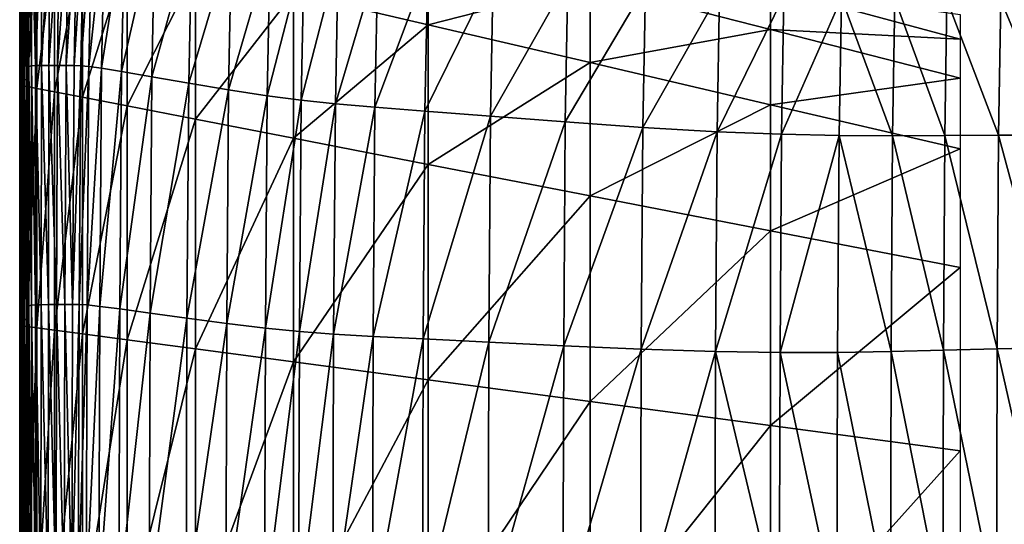
# Model space of a CAD drawing. Extents: x -250 to 250, y -245 to 245.
# Drawn here: x -250 to -175, y 39 to 77 of the extents above; entities that cross this region are included whole.
import ezdxf

# ---------------------------------------------------------------- set-up
doc = ezdxf.new("R2010")
doc.units = 0

msp = doc.modelspace()

# ---------------------------------------------------------------- linework, layer by layer
for points in [[(-249.199, 85.454, 140.305), (-249.093, 73.753, 144.422), (-249.093, 85.565, 144.422)], [(-248.887, 73.812, 146.587), (-248.884, 85.618, 146.587), (-249.093, 85.565, 144.422)], [(-248.887, 73.812, 146.587), (-249.093, 85.565, 144.422), (-249.093, 73.753, 144.422)], [(-248.571, 73.833, 147.432), (-248.884, 85.618, 146.587), (-248.887, 73.812, 146.587)], [(-248.884, 85.618, 146.587), (-248.571, 73.833, 147.432), (-248.557, 85.631, 147.432)], [(-248.571, 73.833, 147.432), (-248.094, 85.621, 147.585), (-248.557, 85.631, 147.432)], [(-248.094, 85.621, 147.585), (-248.571, 73.833, 147.432), (-248.131, 73.836, 147.585)], [(-248.094, 85.621, 147.585), (-248.131, 73.836, 147.585), (-247.482, 85.606, 147.677)], [(-247.482, 85.606, 147.677), (-248.131, 73.836, 147.585), (-247.556, 73.838, 147.677)], [(-247.556, 73.838, 147.677), (-246.787, 85.587, 147.709), (-247.482, 85.606, 147.677)], [(-246.787, 85.587, 147.709), (-247.556, 73.838, 147.677), (-246.908, 73.838, 147.709)], [(-246.787, 85.587, 147.709), (-246.908, 73.838, 147.709), (-246.08, 85.565, 147.682)], [(-246.08, 85.565, 147.682), (-246.908, 73.838, 147.709), (-246.246, 73.835, 147.682)], [(-246.246, 73.835, 147.682), (-245.429, 85.54, 147.598), (-246.08, 85.565, 147.682)], [(-245.429, 85.54, 147.598), (-246.246, 73.835, 147.682), (-245.632, 73.829, 147.598)], [(-245.429, 85.54, 147.598), (-245.632, 73.829, 147.598), (-244.902, 85.515, 147.458)], [(-244.902, 85.515, 147.458), (-245.632, 73.829, 147.598), (-245.128, 73.817, 147.457)], [(-245.128, 73.817, 147.457), (-244.272, 85.444, 146.777), (-244.902, 85.515, 147.458)], [(-249.199, 73.638, 140.305), (-249.199, 85.454, 140.305), (-249.218, 85.267, 133.608)], [(-249.199, 73.638, 140.305), (-249.218, 85.267, 133.608), (-249.218, 73.45, 133.608)], [(-249.191, 85.046, 125.013), (-249.218, 73.45, 133.608), (-249.218, 85.267, 133.608)], [(-249.218, 73.45, 133.608), (-249.191, 85.046, 125.013), (-249.191, 73.227, 125.013)], [(-249.093, 73.753, 144.422), (-249.199, 85.454, 140.305), (-249.199, 73.638, 140.305)], [(-249.191, 85.046, 125.013), (-249.16, 84.833, 115.206), (-249.191, 73.227, 125.013)], [(-249.191, 73.227, 125.013), (-249.16, 84.833, 115.206), (-249.16, 73.011, 115.206)], [(-249.167, 84.669, 104.87), (-249.16, 73.011, 115.206), (-249.16, 84.833, 115.206)], [(-244.272, 85.444, 146.777), (-245.128, 73.817, 147.457), (-244.509, 73.763, 146.776)], [(-244.272, 85.444, 146.777), (-244.509, 73.763, 146.776), (-243.311, 85.287, 145.07)], [(-243.55, 73.63, 145.069), (-243.311, 85.287, 145.07), (-244.509, 73.763, 146.776)], [(-243.55, 73.63, 145.069), (-241.79, 84.999, 141.852), (-243.311, 85.287, 145.07)], [(-241.79, 84.999, 141.852), (-243.55, 73.63, 145.069), (-242.028, 73.381, 141.852)], [(-241.79, 84.999, 141.852), (-242.028, 73.381, 141.852), (-239.482, 84.538, 136.639)], [(-249.772, 84.49, 47.393), (-249.785, 84.415, 39.77), (-249.772, 72.624, 47.393)], [(-249.785, 84.345, 33.56), (-249.785, 72.549, 39.77), (-249.785, 84.415, 39.77)], [(-249.772, 72.624, 47.393), (-249.785, 84.415, 39.77), (-249.785, 72.549, 39.77)], [(-249.785, 72.549, 39.77), (-249.785, 84.345, 33.56), (-249.785, 72.479, 33.56)], [(-249.785, 72.479, 33.56), (-249.785, 84.345, 33.56), (-249.785, 84.295, 29.148)], [(-249.785, 72.479, 33.56), (-249.785, 84.295, 29.148), (-249.785, 72.429, 29.148)], [(-249.774, 84.259, 26.181), (-249.785, 72.429, 29.148), (-249.785, 84.295, 29.148)], [(-249.785, 72.429, 29.148), (-249.774, 84.259, 26.181), (-249.774, 72.394, 26.181)], [(-249.774, 72.394, 26.181), (-249.774, 84.259, 26.181), (-249.741, 84.231, 24.304)], [(-249.774, 72.394, 26.181), (-249.741, 84.231, 24.304), (-249.741, 72.366, 24.304)], [(-249.772, 84.49, 47.393), (-249.734, 72.691, 56.045), (-249.734, 84.554, 56.045)], [(-249.734, 72.691, 56.045), (-249.772, 84.49, 47.393), (-249.772, 72.624, 47.393)], [(-249.675, 84.202, 23.163), (-249.741, 72.366, 24.304), (-249.741, 84.231, 24.304)], [(-249.741, 72.366, 24.304), (-249.675, 84.202, 23.163), (-249.674, 72.341, 23.163)], [(-249.657, 84.593, 65.342), (-249.734, 84.554, 56.045), (-249.657, 72.734, 65.342)], [(-249.657, 72.734, 65.342), (-249.734, 84.554, 56.045), (-249.734, 72.691, 56.045)], [(-249.674, 72.341, 23.163), (-249.675, 84.202, 23.163), (-249.564, 84.168, 22.407)], [(-249.674, 72.341, 23.163), (-249.564, 84.168, 22.407), (-249.564, 72.311, 22.407)], [(-249.53, 72.74, 74.899), (-249.657, 84.593, 65.342), (-249.657, 72.734, 65.342)], [(-249.657, 84.593, 65.342), (-249.53, 72.74, 74.899), (-249.53, 84.591, 74.899)], [(-249.226, 84.084, 21.949), (-249.564, 72.311, 22.407), (-249.564, 84.168, 22.407)], [(-249.564, 72.311, 22.407), (-249.226, 84.084, 21.949), (-249.225, 72.24, 21.949)], [(-249.53, 72.74, 74.899), (-249.384, 84.581, 84.69), (-249.53, 84.591, 74.899)], [(-249.384, 84.581, 84.69), (-249.53, 72.74, 74.899), (-249.384, 72.739, 84.69)], [(-249.384, 84.581, 84.69), (-249.252, 72.762, 94.689), (-249.252, 84.596, 94.689)], [(-249.252, 72.762, 94.689), (-249.384, 84.581, 84.69), (-249.384, 72.739, 84.69)], [(-249.167, 84.669, 104.87), (-249.252, 84.596, 94.689), (-249.167, 72.843, 104.87)], [(-249.167, 72.843, 104.87), (-249.252, 84.596, 94.689), (-249.252, 72.762, 94.689)], [(-249.225, 72.24, 21.949), (-249.226, 84.084, 21.949), (-248.476, 83.906, 21.705)], [(-249.16, 73.011, 115.206), (-249.167, 84.669, 104.87), (-249.167, 72.843, 104.87)], [(-239.717, 72.979, 136.638), (-239.482, 84.538, 136.639), (-242.028, 73.381, 141.852)], [(-239.717, 72.979, 136.638), (-236.674, 83.98, 130.293), (-239.482, 84.538, 136.639)], [(-236.674, 83.98, 130.293), (-239.717, 72.979, 136.638), (-236.907, 72.493, 130.292)], [(-236.674, 83.98, 130.293), (-236.907, 72.493, 130.292), (-233.655, 83.399, 123.677)], [(-248.476, 83.906, 21.705), (-248.474, 72.092, 21.705), (-249.225, 72.24, 21.949)], [(-247.129, 83.59, 21.592), (-248.474, 72.092, 21.705), (-248.476, 83.906, 21.705)], [(-248.474, 72.092, 21.705), (-247.129, 83.59, 21.592), (-247.128, 71.829, 21.592)], [(-247.128, 71.829, 21.592), (-247.129, 83.59, 21.592), (-245.003, 83.093, 21.524)], [(-236.907, 72.493, 130.292), (-233.884, 71.989, 123.677), (-233.655, 83.399, 123.677)], [(-233.884, 71.989, 123.677), (-230.711, 82.872, 117.654), (-233.655, 83.399, 123.677)], [(-228.934, 79.337, 21.478), (-218.679, 83.278, 21.478), (-218.679, 76.941, 21.478)], [(-206.337, 80.105, 21.478), (-218.679, 76.941, 21.478), (-218.679, 83.278, 21.478)], [(-245.003, 83.093, 21.524), (-245.001, 71.415, 21.524), (-247.128, 71.829, 21.592)], [(-241.595, 82.296, 21.49), (-245.001, 71.415, 21.524), (-245.003, 83.093, 21.524)], [(-230.711, 82.872, 117.654), (-233.884, 71.989, 123.677), (-230.937, 71.534, 117.654)], [(-230.711, 82.872, 117.654), (-230.937, 71.534, 117.654), (-228.13, 82.475, 113.087)], [(-228.353, 71.197, 113.087), (-228.13, 82.475, 113.087), (-230.937, 71.534, 117.654)], [(-228.353, 71.197, 113.087), (-225.527, 82.145, 109.266), (-228.13, 82.475, 113.087)], [(-245.001, 71.415, 21.524), (-241.595, 82.296, 21.49), (-241.594, 70.753, 21.49)], [(-241.594, 70.753, 21.49), (-241.595, 82.296, 21.49), (-236.406, 81.083, 21.478)], [(-225.527, 82.145, 109.266), (-228.353, 71.197, 113.087), (-225.748, 70.923, 109.266)], [(-225.527, 82.145, 109.266), (-225.748, 70.923, 109.266), (-222.516, 81.821, 105.483)], [(-222.733, 70.662, 105.483), (-222.516, 81.821, 105.483), (-225.748, 70.923, 109.266)], [(-222.733, 70.662, 105.483), (-218.71, 81.44, 101.027), (-222.516, 81.821, 105.483)], [(-236.406, 81.083, 21.478), (-236.405, 69.744, 21.478), (-241.594, 70.753, 21.49)], [(-228.934, 79.337, 21.478), (-236.405, 69.744, 21.478), (-236.406, 81.083, 21.478)], [(-218.71, 81.44, 101.027), (-222.733, 70.662, 105.483), (-218.924, 70.359, 101.027)], [(-218.71, 81.44, 101.027), (-218.924, 70.359, 101.027), (-213.725, 80.942, 95.19)], [(-213.933, 69.962, 95.19), (-213.725, 80.942, 95.19), (-218.924, 70.359, 101.027)], [(-213.933, 69.962, 95.19), (-208.04, 80.394, 88.683), (-213.725, 80.942, 95.19)], [(-208.04, 80.394, 88.683), (-213.933, 69.962, 95.19), (-208.242, 69.53, 88.683)], [(-208.04, 80.394, 88.683), (-208.242, 69.53, 88.683), (-202.136, 79.867, 82.219)], [(-218.679, 76.941, 21.478), (-206.337, 80.105, 21.478), (-206.337, 74.057, 21.478)], [(-208.242, 69.53, 88.683), (-202.332, 69.119, 82.219), (-202.136, 79.867, 82.219)], [(-192.602, 76.573, 21.478), (-206.337, 80.105, 21.478), (-192.602, 79.752, 21.478)], [(-192.602, 76.573, 21.478), (-206.337, 74.057, 21.478), (-206.337, 80.105, 21.478)], [(-202.332, 69.119, 82.219), (-196.493, 79.429, 76.512), (-202.136, 79.867, 82.219)], [(-192.602, 79.752, 21.478), (-178.172, 77.71, 21.478), (-178.172, 75.853, 21.478)], [(-178.172, 75.853, 21.478), (-192.602, 76.573, 21.478), (-192.602, 79.752, 21.478)], [(-236.405, 69.744, 21.478), (-228.934, 79.337, 21.478), (-228.934, 68.293, 21.478)], [(-228.934, 68.293, 21.478), (-228.934, 79.337, 21.478), (-218.679, 76.941, 21.478)], [(-196.493, 79.429, 76.512), (-202.332, 69.119, 82.219), (-196.683, 68.788, 76.512)], [(-196.493, 79.429, 76.512), (-196.683, 68.788, 76.512), (-191.592, 79.148, 72.272)], [(-191.592, 79.148, 72.272), (-196.683, 68.788, 76.512), (-191.777, 68.595, 72.272)], [(-191.777, 68.595, 72.272), (-187.217, 78.986, 69.117), (-191.592, 79.148, 72.272)], [(-187.217, 78.986, 69.117), (-191.777, 68.595, 72.272), (-187.397, 68.505, 69.117)], [(-183.327, 68.485, 66.662), (-187.217, 78.986, 69.117), (-187.397, 68.505, 69.117)], [(-187.217, 78.986, 69.117), (-183.327, 68.485, 66.662), (-183.15, 78.902, 66.662)], [(-179.348, 68.499, 64.524), (-183.15, 78.902, 66.662), (-183.327, 68.485, 66.662)], [(-183.15, 78.902, 66.662), (-179.348, 68.499, 64.524), (-179.176, 78.856, 64.524)], [(-175.246, 68.514, 62.32), (-179.176, 78.856, 64.524), (-179.348, 68.499, 64.524)], [(-179.176, 78.856, 64.524), (-175.246, 68.514, 62.32), (-175.078, 78.809, 62.32)], [(-170.781, 68.53, 59.921), (-175.078, 78.809, 62.32), (-175.246, 68.514, 62.32)], [(-175.078, 78.809, 62.32), (-170.781, 68.53, 59.921), (-170.618, 78.758, 59.921)], [(-218.679, 66.301, 21.478), (-228.934, 68.293, 21.478), (-218.679, 76.941, 21.478)], [(-206.337, 74.057, 21.478), (-218.679, 66.301, 21.478), (-218.679, 76.941, 21.478)], [(-206.337, 74.057, 21.478), (-192.602, 76.573, 21.478), (-192.602, 70.848, 21.478)], [(-192.602, 76.573, 21.478), (-178.172, 75.853, 21.478), (-178.172, 72.863, 21.478)], [(-178.172, 72.863, 21.478), (-192.602, 70.848, 21.478), (-192.602, 76.573, 21.478)], [(-249.218, 73.45, 133.608), (-249.199, 55.393, 140.305), (-249.199, 73.638, 140.305)], [(-249.092, 55.509, 144.422), (-249.093, 73.753, 144.422), (-249.199, 73.638, 140.305)], [(-249.092, 55.509, 144.422), (-249.199, 73.638, 140.305), (-249.199, 55.393, 140.305)], [(-249.093, 73.753, 144.422), (-248.889, 55.57, 146.587), (-248.887, 73.812, 146.587)], [(-248.889, 55.57, 146.587), (-249.093, 73.753, 144.422), (-249.092, 55.509, 144.422)], [(-248.579, 55.595, 147.432), (-248.887, 73.812, 146.587), (-248.889, 55.57, 146.587)], [(-248.579, 55.595, 147.432), (-248.571, 73.833, 147.432), (-248.887, 73.812, 146.587)], [(-248.153, 55.603, 147.585), (-248.571, 73.833, 147.432), (-248.579, 55.595, 147.432)], [(-248.571, 73.833, 147.432), (-248.153, 55.603, 147.585), (-248.131, 73.836, 147.585)], [(-248.131, 73.836, 147.585), (-248.153, 55.603, 147.585), (-247.601, 55.613, 147.677)], [(-247.601, 55.613, 147.677), (-247.556, 73.838, 147.677), (-248.131, 73.836, 147.585)], [(-246.98, 55.622, 147.709), (-247.556, 73.838, 147.677), (-247.601, 55.613, 147.677)], [(-247.556, 73.838, 147.677), (-246.98, 55.622, 147.709), (-246.908, 73.838, 147.709)], [(-246.908, 73.838, 147.709), (-246.98, 55.622, 147.709), (-246.345, 55.629, 147.682)], [(-246.345, 55.629, 147.682), (-246.246, 73.835, 147.682), (-246.908, 73.838, 147.709)], [(-245.754, 55.631, 147.598), (-246.246, 73.835, 147.682), (-246.345, 55.629, 147.682)], [(-246.246, 73.835, 147.682), (-245.754, 55.631, 147.598), (-245.632, 73.829, 147.598)], [(-245.754, 55.631, 147.598), (-245.128, 73.817, 147.457), (-245.632, 73.829, 147.598)], [(-245.128, 73.817, 147.457), (-245.754, 55.631, 147.598), (-245.264, 55.626, 147.457)], [(-245.264, 55.626, 147.457), (-244.509, 73.763, 146.776), (-245.128, 73.817, 147.457)], [(-244.509, 73.763, 146.776), (-245.264, 55.626, 147.457), (-244.651, 55.586, 146.776)], [(-244.651, 55.586, 146.776), (-243.55, 73.63, 145.069), (-244.509, 73.763, 146.776)], [(-243.55, 73.63, 145.069), (-244.651, 55.586, 146.776), (-243.694, 55.482, 145.069)], [(-243.694, 55.482, 145.069), (-242.028, 73.381, 141.852), (-243.55, 73.63, 145.069)], [(-218.679, 66.301, 21.478), (-206.337, 74.057, 21.478), (-206.337, 63.904, 21.478)], [(-206.337, 74.057, 21.478), (-192.602, 70.848, 21.478), (-206.337, 63.904, 21.478)], [(-249.734, 72.691, 56.045), (-249.657, 54.426, 65.342), (-249.657, 72.734, 65.342)], [(-249.53, 54.443, 74.899), (-249.53, 72.74, 74.899), (-249.657, 72.734, 65.342)], [(-249.53, 54.443, 74.899), (-249.657, 72.734, 65.342), (-249.657, 54.426, 65.342)], [(-249.53, 72.74, 74.899), (-249.384, 54.455, 84.69), (-249.384, 72.739, 84.69)], [(-249.384, 54.455, 84.69), (-249.53, 72.74, 74.899), (-249.53, 54.443, 74.899)], [(-249.252, 54.493, 94.689), (-249.252, 72.762, 94.689), (-249.384, 72.739, 84.69)], [(-249.252, 54.493, 94.689), (-249.384, 72.739, 84.69), (-249.384, 54.455, 84.69)], [(-249.252, 72.762, 94.689), (-249.167, 54.585, 104.87), (-249.167, 72.843, 104.87)], [(-249.167, 54.585, 104.87), (-249.252, 72.762, 94.689), (-249.252, 54.493, 94.689)], [(-249.199, 55.393, 140.305), (-249.218, 73.45, 133.608), (-249.218, 55.203, 133.608)], [(-249.218, 55.203, 133.608), (-249.218, 73.45, 133.608), (-249.191, 73.227, 125.013)], [(-249.218, 55.203, 133.608), (-249.191, 73.227, 125.013), (-249.191, 54.979, 125.013)], [(-249.16, 73.011, 115.206), (-249.191, 54.979, 125.013), (-249.191, 73.227, 125.013)], [(-249.191, 54.979, 125.013), (-249.16, 73.011, 115.206), (-249.16, 54.76, 115.206)], [(-249.16, 54.76, 115.206), (-249.16, 73.011, 115.206), (-249.167, 72.843, 104.87)], [(-249.16, 54.76, 115.206), (-249.167, 72.843, 104.87), (-249.167, 54.585, 104.87)], [(-242.028, 73.381, 141.852), (-243.694, 55.482, 145.069), (-242.171, 55.283, 141.851)], [(-242.171, 55.283, 141.851), (-239.717, 72.979, 136.638), (-242.028, 73.381, 141.852)], [(-239.717, 72.979, 136.638), (-242.171, 55.283, 141.851), (-239.859, 54.962, 136.638)], [(-239.859, 54.962, 136.638), (-236.907, 72.493, 130.292), (-239.717, 72.979, 136.638)], [(-192.602, 70.848, 21.478), (-178.172, 72.863, 21.478), (-178.172, 67.476, 21.478)], [(-249.785, 72.549, 39.77), (-249.772, 54.306, 47.393), (-249.772, 72.624, 47.393)], [(-249.785, 54.229, 39.77), (-249.785, 72.549, 39.77), (-249.785, 72.479, 33.56)], [(-249.772, 54.306, 47.393), (-249.785, 72.549, 39.77), (-249.785, 54.229, 39.77)], [(-249.785, 54.229, 39.77), (-249.785, 72.479, 33.56), (-249.785, 54.159, 33.56)], [(-249.785, 72.429, 29.148), (-249.785, 54.159, 33.56), (-249.785, 72.479, 33.56)], [(-249.785, 54.159, 33.56), (-249.785, 72.429, 29.148), (-249.785, 54.11, 29.148)], [(-249.785, 54.11, 29.148), (-249.785, 72.429, 29.148), (-249.774, 72.394, 26.181)], [(-249.785, 54.11, 29.148), (-249.774, 72.394, 26.181), (-249.774, 54.075, 26.181)], [(-249.741, 72.366, 24.304), (-249.774, 54.075, 26.181), (-249.774, 72.394, 26.181)], [(-249.774, 54.075, 26.181), (-249.741, 72.366, 24.304), (-249.74, 54.049, 24.304)], [(-249.734, 54.376, 56.045), (-249.734, 72.691, 56.045), (-249.772, 72.624, 47.393)], [(-249.734, 54.376, 56.045), (-249.772, 72.624, 47.393), (-249.772, 54.306, 47.393)], [(-249.74, 54.049, 24.304), (-249.741, 72.366, 24.304), (-249.674, 72.341, 23.163)], [(-249.74, 54.049, 24.304), (-249.674, 72.341, 23.163), (-249.674, 54.028, 23.163)], [(-249.657, 54.426, 65.342), (-249.734, 72.691, 56.045), (-249.734, 54.376, 56.045)], [(-249.564, 72.311, 22.407), (-249.674, 54.028, 23.163), (-249.674, 72.341, 23.163)], [(-249.674, 54.028, 23.163), (-249.564, 72.311, 22.407), (-249.563, 54.005, 22.407)], [(-249.563, 54.005, 22.407), (-249.564, 72.311, 22.407), (-249.225, 72.24, 21.949)], [(-249.563, 54.005, 22.407), (-249.225, 72.24, 21.949), (-249.224, 53.954, 21.949)], [(-248.474, 72.092, 21.705), (-249.224, 53.954, 21.949), (-249.225, 72.24, 21.949)], [(-249.224, 53.954, 21.949), (-248.474, 72.092, 21.705), (-248.473, 53.852, 21.705)], [(-247.128, 71.829, 21.592), (-248.473, 53.852, 21.705), (-248.474, 72.092, 21.705)], [(-236.907, 72.493, 130.292), (-239.859, 54.962, 136.638), (-237.046, 54.574, 130.292)], [(-237.046, 54.574, 130.292), (-233.884, 71.989, 123.677), (-236.907, 72.493, 130.292)], [(-233.884, 71.989, 123.677), (-237.046, 54.574, 130.292), (-234.021, 54.174, 123.676)], [(-234.021, 54.174, 123.676), (-230.937, 71.534, 117.654), (-233.884, 71.989, 123.677)], [(-248.473, 53.852, 21.705), (-247.128, 71.829, 21.592), (-247.126, 53.671, 21.592)], [(-245.001, 71.415, 21.524), (-247.126, 53.671, 21.592), (-247.128, 71.829, 21.592)], [(-247.126, 53.671, 21.592), (-245.001, 71.415, 21.524), (-245, 53.386, 21.524)], [(-241.594, 70.753, 21.49), (-245, 53.386, 21.524), (-245.001, 71.415, 21.524)], [(-230.937, 71.534, 117.654), (-234.021, 54.174, 123.676), (-231.072, 53.819, 117.654)], [(-231.072, 53.819, 117.654), (-228.353, 71.197, 113.087), (-230.937, 71.534, 117.654)], [(-245, 53.386, 21.524), (-241.594, 70.753, 21.49), (-241.593, 52.931, 21.49)], [(-236.405, 69.744, 21.478), (-241.593, 52.931, 21.49), (-241.594, 70.753, 21.49)], [(-228.353, 71.197, 113.087), (-231.072, 53.819, 117.654), (-228.487, 53.564, 113.087)], [(-228.487, 53.564, 113.087), (-225.748, 70.923, 109.266), (-228.353, 71.197, 113.087)], [(-225.748, 70.923, 109.266), (-228.487, 53.564, 113.087), (-225.88, 53.369, 109.266)], [(-225.88, 53.369, 109.266), (-222.733, 70.662, 105.483), (-225.748, 70.923, 109.266)], [(-222.733, 70.662, 105.483), (-225.88, 53.369, 109.266), (-222.864, 53.194, 105.483)], [(-222.864, 53.194, 105.483), (-218.924, 70.359, 101.027), (-222.733, 70.662, 105.483)], [(-192.602, 61.236, 21.478), (-206.337, 63.904, 21.478), (-192.602, 70.848, 21.478)], [(-178.172, 67.476, 21.478), (-192.602, 61.236, 21.478), (-192.602, 70.848, 21.478)], [(-241.593, 52.931, 21.49), (-236.405, 69.744, 21.478), (-236.404, 52.239, 21.478)], [(-228.934, 68.293, 21.478), (-236.404, 52.239, 21.478), (-236.405, 69.744, 21.478)], [(-218.924, 70.359, 101.027), (-222.864, 53.194, 105.483), (-219.052, 52.998, 101.027)], [(-219.052, 52.998, 101.027), (-213.933, 69.962, 95.19), (-218.924, 70.359, 101.027)], [(-213.933, 69.962, 95.19), (-219.052, 52.998, 101.027), (-214.058, 52.741, 95.19)], [(-214.058, 52.741, 95.19), (-208.242, 69.53, 88.683), (-213.933, 69.962, 95.19)], [(-208.242, 69.53, 88.683), (-214.058, 52.741, 95.19), (-208.363, 52.466, 88.683)], [(-208.363, 52.466, 88.683), (-202.332, 69.119, 82.219), (-208.242, 69.53, 88.683)], [(-202.332, 69.119, 82.219), (-208.363, 52.466, 88.683), (-202.449, 52.216, 82.219)], [(-202.449, 52.216, 82.219), (-196.683, 68.788, 76.512), (-202.332, 69.119, 82.219)], [(-236.404, 52.239, 21.478), (-228.934, 68.293, 21.478), (-228.933, 51.242, 21.478)], [(-218.679, 66.301, 21.478), (-228.933, 51.242, 21.478), (-228.934, 68.293, 21.478)], [(-196.683, 68.788, 76.512), (-202.449, 52.216, 82.219), (-196.797, 52.033, 76.512)], [(-196.797, 52.033, 76.512), (-191.777, 68.595, 72.272), (-196.683, 68.788, 76.512)], [(-191.777, 68.595, 72.272), (-196.797, 52.033, 76.512), (-191.888, 51.961, 72.272)], [(-191.777, 68.595, 72.272), (-191.888, 51.961, 72.272), (-187.397, 68.505, 69.117)], [(-187.397, 68.505, 69.117), (-191.888, 51.961, 72.272), (-187.506, 51.971, 69.117)], [(-187.397, 68.505, 69.117), (-187.506, 51.971, 69.117), (-183.432, 52.038, 66.662)], [(-183.432, 52.038, 66.662), (-183.327, 68.485, 66.662), (-187.397, 68.505, 69.117)], [(-179.452, 52.135, 64.524), (-183.327, 68.485, 66.662), (-183.432, 52.038, 66.662)], [(-183.327, 68.485, 66.662), (-179.452, 52.135, 64.524), (-179.348, 68.499, 64.524)], [(-179.348, 68.499, 64.524), (-179.452, 52.135, 64.524), (-175.347, 52.235, 62.32)], [(-175.347, 52.235, 62.32), (-175.246, 68.514, 62.32), (-179.348, 68.499, 64.524)], [(-170.878, 52.344, 59.921), (-175.246, 68.514, 62.32), (-175.347, 52.235, 62.32)], [(-175.246, 68.514, 62.32), (-170.878, 52.344, 59.921), (-170.781, 68.53, 59.921)], [(-192.602, 61.236, 21.478), (-178.172, 67.476, 21.478), (-178.172, 58.433, 21.478)], [(-228.933, 51.242, 21.478), (-218.679, 66.301, 21.478), (-218.679, 49.874, 21.478)], [(-206.337, 63.904, 21.478), (-218.679, 49.874, 21.478), (-218.679, 66.301, 21.478)], [(-218.679, 49.874, 21.478), (-206.337, 63.904, 21.478), (-206.337, 48.228, 21.478)], [(-192.602, 61.236, 21.478), (-206.337, 48.228, 21.478), (-206.337, 63.904, 21.478)], [(-206.337, 48.228, 21.478), (-192.602, 61.236, 21.478), (-192.602, 46.395, 21.478)], [(-178.172, 58.433, 21.478), (-192.602, 46.395, 21.478), (-192.602, 61.236, 21.478)], [(-192.602, 46.395, 21.478), (-178.172, 58.433, 21.478), (-178.172, 44.471, 21.478)], [(-249.199, 55.393, 140.305), (-249.092, 33.345, 144.422), (-249.092, 55.509, 144.422)], [(-248.89, 33.406, 146.587), (-248.889, 55.57, 146.587), (-249.092, 55.509, 144.422)], [(-248.89, 33.406, 146.587), (-249.092, 55.509, 144.422), (-249.092, 33.345, 144.422)], [(-248.584, 33.431, 147.432), (-248.889, 55.57, 146.587), (-248.89, 33.406, 146.587)], [(-248.889, 55.57, 146.587), (-248.584, 33.431, 147.432), (-248.579, 55.595, 147.432)], [(-248.164, 33.439, 147.585), (-248.579, 55.595, 147.432), (-248.584, 33.431, 147.432)], [(-248.579, 55.595, 147.432), (-248.164, 33.439, 147.585), (-248.153, 55.603, 147.585)], [(-247.624, 33.45, 147.677), (-248.153, 55.603, 147.585), (-248.164, 33.439, 147.585)], [(-248.153, 55.603, 147.585), (-247.624, 33.45, 147.677), (-247.601, 55.613, 147.677)], [(-247.016, 33.461, 147.709), (-247.601, 55.613, 147.677), (-247.624, 33.45, 147.677)], [(-247.601, 55.613, 147.677), (-247.016, 33.461, 147.709), (-246.98, 55.622, 147.709)], [(-246.395, 33.47, 147.682), (-246.98, 55.622, 147.709), (-247.016, 33.461, 147.709)], [(-246.98, 55.622, 147.709), (-246.395, 33.47, 147.682), (-246.345, 55.629, 147.682)], [(-245.815, 33.475, 147.597), (-246.345, 55.629, 147.682), (-246.395, 33.47, 147.682)], [(-246.345, 55.629, 147.682), (-245.815, 33.475, 147.597), (-245.754, 55.631, 147.598)], [(-245.754, 55.631, 147.598), (-245.815, 33.475, 147.597), (-245.264, 55.626, 147.457)], [(-245.264, 55.626, 147.457), (-245.815, 33.475, 147.597), (-245.331, 33.474, 147.457)], [(-245.331, 33.474, 147.457), (-244.651, 55.586, 146.776), (-245.264, 55.626, 147.457)], [(-244.651, 55.586, 146.776), (-245.331, 33.474, 147.457), (-244.722, 33.447, 146.775)], [(-244.651, 55.586, 146.776), (-244.722, 33.447, 146.775), (-243.694, 55.482, 145.069)], [(-249.198, 33.229, 140.305), (-249.199, 55.393, 140.305), (-249.218, 55.203, 133.608)], [(-249.191, 54.979, 125.013), (-249.218, 33.039, 133.608), (-249.218, 55.203, 133.608)], [(-249.198, 33.229, 140.305), (-249.218, 55.203, 133.608), (-249.218, 33.039, 133.608)], [(-249.218, 33.039, 133.608), (-249.191, 54.979, 125.013), (-249.191, 32.814, 125.013)], [(-249.092, 33.345, 144.422), (-249.199, 55.393, 140.305), (-249.198, 33.229, 140.305)], [(-249.191, 32.814, 125.013), (-249.191, 54.979, 125.013), (-249.16, 54.76, 115.206)], [(-249.191, 32.814, 125.013), (-249.16, 54.76, 115.206), (-249.16, 32.59, 115.206)], [(-249.167, 54.585, 104.87), (-249.16, 32.59, 115.206), (-249.16, 54.76, 115.206)], [(-243.766, 33.374, 145.068), (-243.694, 55.482, 145.069), (-244.722, 33.447, 146.775)], [(-243.766, 33.374, 145.068), (-242.171, 55.283, 141.851), (-243.694, 55.482, 145.069)], [(-242.171, 55.283, 141.851), (-243.766, 33.374, 145.068), (-242.242, 33.237, 141.85)], [(-242.171, 55.283, 141.851), (-242.242, 33.237, 141.85), (-239.859, 54.962, 136.638)], [(-239.929, 33.015, 136.637), (-239.859, 54.962, 136.638), (-242.242, 33.237, 141.85)], [(-239.929, 33.015, 136.637), (-237.046, 54.574, 130.292), (-239.859, 54.962, 136.638)], [(-249.772, 32.054, 47.393), (-249.772, 54.306, 47.393), (-249.785, 54.229, 39.77)], [(-249.785, 54.159, 33.56), (-249.785, 31.976, 39.77), (-249.785, 54.229, 39.77)], [(-249.772, 32.054, 47.393), (-249.785, 54.229, 39.77), (-249.785, 31.976, 39.77)], [(-249.785, 31.976, 39.77), (-249.785, 54.159, 33.56), (-249.785, 31.907, 33.56)], [(-249.785, 31.907, 33.56), (-249.785, 54.159, 33.56), (-249.785, 54.11, 29.148)], [(-249.774, 54.075, 26.181), (-249.785, 31.857, 29.148), (-249.785, 54.11, 29.148)], [(-249.785, 31.907, 33.56), (-249.785, 54.11, 29.148), (-249.785, 31.857, 29.148)], [(-249.785, 31.857, 29.148), (-249.774, 54.075, 26.181), (-249.774, 31.823, 26.181)], [(-249.774, 31.823, 26.181), (-249.774, 54.075, 26.181), (-249.74, 54.049, 24.304)], [(-249.774, 31.823, 26.181), (-249.74, 54.049, 24.304), (-249.74, 31.8, 24.304)], [(-249.772, 54.306, 47.393), (-249.734, 32.129, 56.045), (-249.734, 54.376, 56.045)], [(-249.734, 32.129, 56.045), (-249.772, 54.306, 47.393), (-249.772, 32.054, 47.393)], [(-249.674, 54.028, 23.163), (-249.74, 31.8, 24.304), (-249.74, 54.049, 24.304)], [(-249.74, 31.8, 24.304), (-249.674, 54.028, 23.163), (-249.673, 31.783, 23.163)], [(-249.657, 32.187, 65.342), (-249.657, 54.426, 65.342), (-249.734, 54.376, 56.045)], [(-249.657, 32.187, 65.342), (-249.734, 54.376, 56.045), (-249.734, 32.129, 56.045)], [(-249.673, 31.783, 23.163), (-249.674, 54.028, 23.163), (-249.563, 54.005, 22.407)], [(-249.673, 31.783, 23.163), (-249.563, 54.005, 22.407), (-249.562, 31.768, 22.407)], [(-249.657, 54.426, 65.342), (-249.53, 32.218, 74.899), (-249.53, 54.443, 74.899)], [(-249.53, 32.218, 74.899), (-249.657, 54.426, 65.342), (-249.657, 32.187, 65.342)], [(-249.224, 53.954, 21.949), (-249.562, 31.768, 22.407), (-249.563, 54.005, 22.407)], [(-249.384, 32.247, 84.69), (-249.384, 54.455, 84.69), (-249.53, 54.443, 74.899)], [(-249.384, 32.247, 84.69), (-249.53, 54.443, 74.899), (-249.53, 32.218, 74.899)], [(-249.384, 54.455, 84.69), (-249.252, 32.301, 94.689), (-249.252, 54.493, 94.689)], [(-249.252, 32.301, 94.689), (-249.384, 54.455, 84.69), (-249.384, 32.247, 84.69)], [(-249.167, 32.407, 104.87), (-249.167, 54.585, 104.87), (-249.252, 54.493, 94.689)], [(-249.167, 32.407, 104.87), (-249.252, 54.493, 94.689), (-249.252, 32.301, 94.689)], [(-249.16, 32.59, 115.206), (-249.167, 54.585, 104.87), (-249.167, 32.407, 104.87)], [(-237.046, 54.574, 130.292), (-239.929, 33.015, 136.637), (-237.116, 32.75, 130.292)], [(-237.046, 54.574, 130.292), (-237.116, 32.75, 130.292), (-234.021, 54.174, 123.676)], [(-234.09, 32.482, 123.676), (-234.021, 54.174, 123.676), (-237.116, 32.75, 130.292)], [(-234.09, 32.482, 123.676), (-231.072, 53.819, 117.654), (-234.021, 54.174, 123.676)], [(-249.562, 31.768, 22.407), (-249.224, 53.954, 21.949), (-249.222, 31.743, 21.949)], [(-249.222, 31.743, 21.949), (-249.224, 53.954, 21.949), (-248.473, 53.852, 21.705)], [(-248.473, 53.852, 21.705), (-248.471, 31.696, 21.705), (-249.222, 31.743, 21.949)], [(-247.126, 53.671, 21.592), (-248.471, 31.696, 21.705), (-248.473, 53.852, 21.705)], [(-248.471, 31.696, 21.705), (-247.126, 53.671, 21.592), (-247.124, 31.615, 21.592)], [(-247.124, 31.615, 21.592), (-247.126, 53.671, 21.592), (-245, 53.386, 21.524)], [(-245, 53.386, 21.524), (-244.998, 31.487, 21.524), (-247.124, 31.615, 21.592)], [(-241.593, 52.931, 21.49), (-244.998, 31.487, 21.524), (-245, 53.386, 21.524)], [(-231.072, 53.819, 117.654), (-234.09, 32.482, 123.676), (-231.14, 32.251, 117.654)], [(-231.072, 53.819, 117.654), (-231.14, 32.251, 117.654), (-228.487, 53.564, 113.087)], [(-228.555, 32.1, 113.087), (-228.487, 53.564, 113.087), (-231.14, 32.251, 117.654)], [(-228.555, 32.1, 113.087), (-225.88, 53.369, 109.266), (-228.487, 53.564, 113.087)], [(-225.88, 53.369, 109.266), (-228.555, 32.1, 113.087), (-225.946, 32.003, 109.266)], [(-225.88, 53.369, 109.266), (-225.946, 32.003, 109.266), (-222.864, 53.194, 105.483)], [(-244.998, 31.487, 21.524), (-241.593, 52.931, 21.49), (-241.591, 31.284, 21.49)], [(-241.591, 31.284, 21.49), (-241.593, 52.931, 21.49), (-236.404, 52.239, 21.478)], [(-222.929, 31.936, 105.483), (-222.864, 53.194, 105.483), (-225.946, 32.003, 109.266)], [(-222.929, 31.936, 105.483), (-219.052, 52.998, 101.027), (-222.864, 53.194, 105.483)], [(-219.052, 52.998, 101.027), (-222.929, 31.936, 105.483), (-219.116, 31.874, 101.027)], [(-219.052, 52.998, 101.027), (-219.116, 31.874, 101.027), (-214.058, 52.741, 95.19)], [(-214.121, 31.793, 95.19), (-214.058, 52.741, 95.19), (-219.116, 31.874, 101.027)], [(-214.121, 31.793, 95.19), (-208.363, 52.466, 88.683), (-214.058, 52.741, 95.19)], [(-236.404, 52.239, 21.478), (-236.404, 30.975, 21.478), (-241.591, 31.284, 21.49)], [(-228.933, 51.242, 21.478), (-236.404, 30.975, 21.478), (-236.404, 52.239, 21.478)], [(-208.363, 52.466, 88.683), (-214.121, 31.793, 95.19), (-208.424, 31.717, 88.683)], [(-208.363, 52.466, 88.683), (-208.424, 31.717, 88.683), (-202.449, 52.216, 82.219)], [(-202.508, 31.668, 82.219), (-202.449, 52.216, 82.219), (-208.424, 31.717, 88.683)], [(-202.508, 31.668, 82.219), (-196.797, 52.033, 76.512), (-202.449, 52.216, 82.219)], [(-196.797, 52.033, 76.512), (-202.508, 31.668, 82.219), (-196.854, 31.671, 76.512)], [(-191.944, 31.75, 72.272), (-196.797, 52.033, 76.512), (-196.854, 31.671, 76.512)], [(-196.797, 52.033, 76.512), (-191.944, 31.75, 72.272), (-191.888, 51.961, 72.272)], [(-187.56, 31.886, 69.117), (-191.888, 51.961, 72.272), (-191.944, 31.75, 72.272)], [(-191.888, 51.961, 72.272), (-187.56, 31.886, 69.117), (-187.506, 51.971, 69.117)], [(-183.485, 32.063, 66.662), (-187.506, 51.971, 69.117), (-187.56, 31.886, 69.117)], [(-187.506, 51.971, 69.117), (-183.485, 32.063, 66.662), (-183.432, 52.038, 66.662)], [(-179.503, 32.264, 64.524), (-183.432, 52.038, 66.662), (-183.485, 32.063, 66.662)], [(-183.432, 52.038, 66.662), (-179.503, 32.264, 64.524), (-179.452, 52.135, 64.524)], [(-175.397, 32.47, 62.32), (-179.452, 52.135, 64.524), (-179.503, 32.264, 64.524)], [(-179.452, 52.135, 64.524), (-175.397, 32.47, 62.32), (-175.347, 52.235, 62.32)], [(-170.927, 32.696, 59.921), (-175.347, 52.235, 62.32), (-175.397, 32.47, 62.32)], [(-175.347, 52.235, 62.32), (-170.927, 32.696, 59.921), (-170.878, 52.344, 59.921)], [(-236.404, 30.975, 21.478), (-228.933, 51.242, 21.478), (-228.933, 30.531, 21.478)], [(-228.933, 30.531, 21.478), (-228.933, 51.242, 21.478), (-218.679, 49.874, 21.478)], [(-218.679, 49.874, 21.478), (-218.679, 29.92, 21.478), (-228.933, 30.531, 21.478)], [(-206.337, 48.228, 21.478), (-218.679, 29.92, 21.478), (-218.679, 49.874, 21.478)], [(-218.679, 29.92, 21.478), (-206.337, 48.228, 21.478), (-206.337, 29.186, 21.478)], [(-206.337, 29.186, 21.478), (-206.337, 48.228, 21.478), (-192.602, 46.395, 21.478)], [(-192.602, 28.369, 21.478), (-206.337, 29.186, 21.478), (-192.602, 46.395, 21.478)], [(-178.172, 44.471, 21.478), (-192.602, 28.369, 21.478), (-192.602, 46.395, 21.478)], [(-192.602, 28.369, 21.478), (-178.172, 44.471, 21.478), (-178.172, 27.511, 21.478)]]:
    msp.add_3dface(points)

doc.saveas('drawing.dxf')
